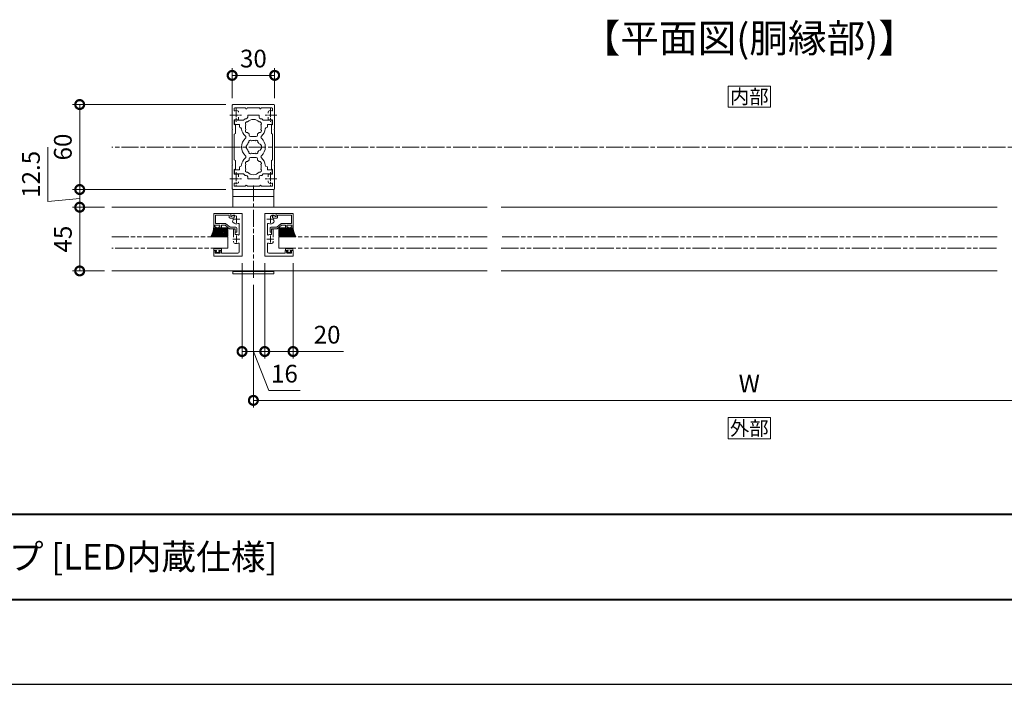
# Model space of a CAD drawing. Units: millimetres. Extents: x 0 to 2523, y 0 to 6643.
# Drawn here: x 1098 to 1793, y 0 to 469 of the extents above; entities that cross this region are included whole.
import ezdxf
from ezdxf.enums import TextEntityAlignment as Align

# ---------------------------------------------------------------- set-up
doc = ezdxf.new("R2010")
doc.units = ezdxf.units.MM
for name, pattern in [('AM_ISO08W050', [18, 12, -1.5, 3, -1.5]), ('AM_ISO08W050x2', [9, 6, -0.75, 1.5, -0.75]), ('AM_ISO09W050', [22.5, 12, -1.5, 3, -1.5, 3, -1.5]), ('Amconstr', [9999, 9999, 0])]:
    doc.linetypes.add(name, pattern=pattern)
for name, color, linetype, lineweight in [('AM_0', 7, 'Continuous', 18), ('AM_1', 14, 'Continuous', 40), ('AM_11', 3, 'AM_ISO09W050', 9), ('AM_5', 3, 'Continuous', 9), ('AM_6', 7, 'Continuous', 18), ('AM_7', 4, 'AM_ISO08W050', 9)]:
    doc.layers.add(name, color=color, linetype=linetype, lineweight=lineweight)
doc.layers.add('AM_CL', color=1, linetype='Amconstr', lineweight=25, plot=False)
doc.styles.add('ゴシック', font='msgothic.ttc')
doc.dimstyles.new('VF$0', dxfattribs={"dimtxt": 2.5, "dimasz": 2.5, "dimexe": 1, "dimexo": 1, "dimgap": 0.8, "dimtad": 3, "dimdsep": 46, "dimtxsty": 'ゴシック', "dimblk": 'DOTSMALL', "dimcen": 0, "dimclrd": 256, "dimclre": 256, "dimclrt": 2, "dimadec": 0, "dimazin": 2, "dimtp": 0.1, "dimtm": 0.1, "dimtfac": 0.71, "dimtmove": 0, "dimatfit": 3, "dimldrblk": 'OPEN30', "dimfxl": 1, "dimlwd": -1, "dimlwe": -1, "dimarcsym": 0})

# ---------------------------------------------------------------- blocks, each defined once
blk = doc.blocks.new('A1枠(1：3)')
at = {"layer": 'AM_1'}
for p, q in [((-275.1, -181.5), (275.1, -181.5)), ((-275.1, -195.65), (275.1, -195.65))]:
    blk.add_line(p, q, dxfattribs=at)
at = {"layer": 'AM_CL'}
blk.add_line((-297, -209.77), (297, -209.77), dxfattribs=at)
blk = doc.blocks.new('V-1863_H')
at = {"layer": 'AM_0'}
for p, q in [((-14.5, 0), (-14.5, -12.5)), ((-14.5, 0), (14.5, 0)), ((14.5, 0), (14.5, -12.5)), ((-14.5, -5), (14.5, -5)), ((-14.5, -57.5), (-14.5, -59.5)), ((-14.5, -58), (14.5, -58)), ((-14.5, -59.5), (14.5, -59.5)), ((14.5, -57.5), (14.5, -59.5))]:
    blk.add_line(p, q, dxfattribs=at)
at = {"layer": 'AM_7'}
blk.add_line((0, -62.294), (0, 2.794), dxfattribs=at)
blk = doc.blocks.new('EX-1340')
for p, q in [((-30, -8), (-30, 12)), ((-26, 12), (-30, 12)), ((-28, 7.9), (-28, 10.5)), ((-27.5, 11), (-26.8, 11)), ((-27.5, 7.4), (-26.8, 7.4)), ((-26.8, 11), (-26.38, 10.21)), ((-26.8, 7.4), (-26.38, 8.19)), ((-26, 12), (-26, 10.3)), ((-26, 8.1), (-26, 6.9)), ((-26.5, 6.4), (-28, 6.4)), ((-28, -5), (-28, 6.4)), ((0, 0), (-1.8, 0)), ((-21.38, -6), (-27, -6)), ((-19.96, -2), (-19.37, -2)), ((-11, -2), (-16.63, -2)), ((-7.38, -6), (-14.62, -6)), ((-11.5, -3.2), (-14.31, -3.2)), ((-11, -2), (-11, -2.7)), ((-4.38, -1.76), (-4.92, -1.45)), ((-1.2, -1.64), (-1.97, -0.3)), ((-1.2, -1.64), (-1.2, -2.74)), ((0, 0), (0, -8)), ((0, -8), (-30, -8))]:
    blk.add_line(p, q)
for centre, radius, start, end in [((-27.5, 10.5), 0.5, 90, 180), ((-27.5, 7.9), 0.5, 180, 270), ((-26.2, 10.3), 0.2, 208.07182, 0), ((-26.2, 8.1), 0.2, 0, 151.9282), ((-26.5, 6.9), 0.5, 270, 359.99967), ((-27, -5), 1, 180, 270), ((-21.38, -5.5), 0.5, 270, 23.91653), ((-18, -4), 3.2, 152.96442, 203.91653), ((-19.96, -3), 1, 90, 152.96442), ((-14.62, -5.5), 0.5, 156.08347, 270), ((-18, -4), 3.2, 336.08347, 4.65065), ((-14.31, -3.7), 0.5, 90, 184.65065), ((-11.5, -2.7), 0.5, 270.00001, 0.00002), ((-7.38, -5.5), 0.5, 270, 23.91653), ((-4, -4), 3.2, 130.06711, 203.91653), ((-5.42, -2.32), 1, 59.9998, 130.06711), ((-1.8, -0.2), 0.2, 90, 210), ((-1.7, -2.74), 0.5, 246.40832, 0)]:
    blk.add_arc(centre, radius, start, end)
at = {"layer": 'AM_7'}
for p, q in [((-15.5, -4), (-20.5, -4)), ((-18, -6.5), (-18, -1.5)), ((-1.5, -4), (-6.5, -4)), ((-4, -6.5), (-4, -1.5))]:
    blk.add_line(p, q, dxfattribs=at)
blk = doc.blocks.new('EX-1133')
at = {"layer": 'AM_0'}
for p, q in [((-13, 18), (-25, 18)), ((-25, 18), (-25, 8)), ((-14, 16.8), (-23.8, 16.8)), ((-23.8, 16.8), (-23.8, 10.9)), ((-14, 16.8), (-14, 15.35)), ((-13.5, 14.85), (-11.2, 14.85)), ((-13, 18), (-13, 15.9)), ((-13, 15.9), (-11.45, 16.41)), ((-25, 8), (-23.5, 8)), ((-24.2, 9.4), (-24.2, 8.8)), ((-24.2, 8.8), (-23.41, 8.38)), ((-23.8, 10.9), (-16.72, 10.9)), ((-21.1, 9.9), (-23.7, 9.9)), ((-20.6, 8.8), (-21.39, 8.38)), ((-20.1, 8), (-21.3, 8)), ((-20.6, 9.4), (-20.6, 8.8)), ((-19.6, 9.9), (-19.6, 8.5)), ((-19.6, 9.9), (-16.9, 9.9)), ((-13.8, 7.3), (-16.9, 9.9)), ((-13.44, 8.3), (-16.4, 10.78)), ((-9.8, 7.3), (-13.8, 7.3)), ((-9.3, 8.3), (-13.44, 8.3)), ((-9.8, 7.3), (-9.8, 5)), ((-8.8, 7.8), (-8.8, 5)), ((-9.8, 5), (-8.8, 5))]:
    blk.add_line(p, q, dxfattribs=at)
for centre, radius, start, end in [((-13.5, 15.35), 0.5, 179.99999, 269.99992), ((-11.2, 15.65), 0.8, 269.99992, 108.21063), ((-23.7, 9.4), 0.5, 89.99339, 179.99339), ((-23.5, 8.2), 0.2, 269.99338, 61.92157), ((-21.3, 8.2), 0.2, 118.06519, 269.9934), ((-21.1, 9.4), 0.5, 359.99339, 89.99339), ((-20.1, 8.5), 0.5, 269.99339, 359.99339), ((-16.72, 10.4), 0.5, 49.99992, 90), ((-9.3, 7.8), 0.5, 0.00003, 89.99992)]:
    blk.add_arc(centre, radius, start, end, dxfattribs=at)
blk = doc.blocks.new('V-1551_B')
at = {"layer": 'AM_0'}
for p, q in [((-4, 22.4), (-4, 21)), ((4, 22.4), (-4, 22.4)), ((4, 22.4), (4, 21)), ((-6.9, 19), (-13.3, 19)), ((-13.3, 19), (-13.3, 16.5)), ((-9.9, 16), (-12.8, 16)), ((-9.9, 14), (-9.9, 16)), ((-9.71, 14), (-9.9, 14)), ((-5.9, 20), (-6.9, 19)), ((-5, 20), (-5.9, 20)), ((5.9, 20), (5, 20)), ((5.9, 20), (6.9, 19)), ((6.9, 19), (13.3, 19)), ((9.71, 14), (9.9, 14)), ((9.9, 14), (9.9, 16)), ((9.9, 16), (12.8, 16)), ((13.3, 19), (13.3, 16.5)), ((-3, 8.35), (-3, 9.33)), ((-2, 7.35), (2, 7.35)), ((3, 8.35), (3, 9.33)), ((-3, -8.35), (-3, -9.33)), ((-2, -7.35), (2, -7.35)), ((3, -8.35), (3, -9.33)), ((-13.3, -19), (-13.3, -16.5)), ((-6.9, -19), (-13.3, -19)), ((-9.9, -16), (-12.8, -16)), ((-9.9, -14), (-9.9, -16)), ((-9.71, -14), (-9.9, -14)), ((-5.9, -20), (-6.9, -19)), ((-5, -20), (-5.9, -20)), ((5.9, -20), (5, -20)), ((5.9, -20), (6.9, -19)), ((6.9, -19), (13.3, -19)), ((9.71, -14), (9.9, -14)), ((9.9, -14), (9.9, -16)), ((9.9, -16), (12.8, -16)), ((13.3, -19), (13.3, -16.5)), ((-4, -22.4), (-4, -21)), ((4, -22.4), (-4, -22.4)), ((4, -22.4), (4, -21))]:
    blk.add_line(p, q, dxfattribs=at)
for centre, radius, start, end in [((-5, 21), 1, 270, 0), ((5, 21), 1, 180, 270), ((-12.8, 16.5), 0.5, 180, 270), ((-9.71, 12.7), 1.3, 7.62304, 90), ((-4.46, 16.58), 1.2, 73.28373, 226.71627), ((0, 14), 5.55, 162.14762, 197.85238), ((0, 14), 5.55, 42.14762, 137.85238), ((4.46, 16.58), 1.2, 313.28373, 106.71627), ((0, 14), 5.55, 342.14793, 17.85238), ((9.71, 12.7), 1.3, 90, 172.37696), ((12.8, 16.5), 0.5, 270, 0), ((0, 14), 8.5, 187.62304, 228.06867), ((-6.35, 6.93), 1, 312.48085, 48.06867), ((-4.46, 11.43), 1.2, 133.28373, 286.71627), ((0, 14), 5.55, 222.14762, 237.27951), ((-2, 8.35), 1, 180, 270), ((2, 8.35), 1, 270, 0), ((0, 14), 5.55, 302.71991, 317.85238), ((4.46, 11.43), 1.2, 253.28373, 46.71826), ((6.35, 6.93), 1, 131.93098, 227.5188), ((0, 14), 8.5, 311.93098, 352.37696), ((0, 0), 8.4, 132.48085, 227.51885), ((-3.2, 0), 2.6, 106.12858, 253.87142), ((0, 0), 4.65, 132.1755, 147.51136), ((-2.17, 3.77), 1, 41.26815, 198.7317), ((0, 0), 4.65, 72.1755, 107.82434), ((2.17, 3.77), 1, 341.26815, 138.7317), ((0, 0), 4.65, 12.1755, 47.82434), ((4.35, 0), 1, 281.26815, 78.7317), ((0, 0), 8.4, 312.48118, 47.5188), ((-6.35, -6.93), 1, 311.9313, 47.51885), ((0, 0), 4.65, 212.48864, 227.8245), ((-2.17, -3.77), 1, 161.2683, 318.73185), ((0, 0), 4.65, 252.17566, 287.82434), ((2.17, -3.77), 1, 221.26815, 18.7317), ((0, 0), 4.65, 312.1755, 347.82434), ((6.35, -6.93), 1, 132.48118, 228.06873), ((-9.71, -12.7), 1.3, 269.99982, 352.37729), ((0, -14), 8.5, 131.9313, 172.37729), ((-4.46, -11.42), 1.2, 73.28373, 226.71627), ((0, -14), 5.55, 162.14762, 197.85238), ((0, -14), 5.55, 122.72049, 137.85238), ((-2, -8.35), 1, 90, 180), ((2, -8.35), 1, 0, 90), ((0, -14), 5.55, 42.14762, 57.28009), ((4.46, -11.42), 1.2, 313.28174, 106.71627), ((0, -14), 5.55, 342.14762, 17.85207), ((0, -14), 8.5, 7.62266, 48.06873), ((9.71, -12.7), 1.3, 187.62266, 269.99982), ((-12.8, -16.5), 0.5, 89.99893, 179.99893), ((-4.46, -16.57), 1.2, 133.28373, 286.71627), ((-5, -21), 1, 0, 90), ((0, -14), 5.55, 222.14762, 317.85238), ((5, -21), 1, 90, 180), ((4.46, -16.57), 1.2, 253.28373, 46.71627), ((12.8, -16.5), 0.5, 359.99893, 89.99893)]:
    blk.add_arc(centre, radius, start, end, dxfattribs=at)
blk = doc.blocks.new('O-131')
at = {"layer": 'AM_0'}
for p, q in [((-2.65, 2.6), (-2.65, 1.4)), ((-2.65, 1.4), (-0.75, 1.4)), ((-2.25, 3), (-2.25, 3)), ((-1.85, 2.6), (1.85, 2.6)), ((-0.75, 0.9), (-1.3, 0.3)), ((-1.3, 0.3), (-1.3, 0)), ((-1.3, 0), (1.3, 0)), ((-0.75, 1.4), (-0.75, 0.9)), ((2.65, 1.4), (0.75, 1.4)), ((0.75, 1.4), (0.75, 0.9)), ((0.75, 0.9), (1.3, 0.3)), ((1.3, 0.3), (1.3, 0)), ((2.25, 3), (2.25, 3)), ((2.65, 2.6), (2.65, 1.4))]:
    blk.add_line(p, q, dxfattribs=at)
for centre in [(-2.25, 2.6), (2.25, 2.6)]:
    blk.add_arc(centre, 0.4, 0, 180.00001, dxfattribs=at)
blk = doc.blocks.new('シール')
h = blk.add_hatch()
h.set_pattern_fill('ANSI31', color=40, scale=0.25)
h.set_pattern_definition([(45, (-1.63594, -13.2964), (-0.561266, 0.561266), [])])
edge = h.paths.add_edge_path()
edge.add_line((9, 0), (6, 0))
edge.add_line((6, 0), (0, 0))
edge.add_spline(control_points=[(0, 0), (-0.1, -0.86), (-0.24, -2.17), (-0.93, -4.32), (-1.57, -5.56), (-2, -6.4)], knot_values=[0, 0, 0, 0, 2.591028, 3.932056, 6.75932, 6.75932, 6.75932, 6.75932], degree=3, periodic=0)
edge.add_line((-2, -6.4), (6, -6.4))
edge.add_line((6, -6.4), (9, -6.4))
edge.add_arc((9, -5.4), 1, 270, 0)
edge.add_line((10, -5.4), (10, -1))
edge.add_arc((9, -1), 1, 0, 90)
at = {"layer": 'AM_11'}
for p, q in [((-2, -6.4), (6, -6.4)), ((0, 0), (6, 0))]:
    blk.add_line(p, q, dxfattribs=at)
blk.add_lwpolyline([(6, 0), (9, 0, -0.414214), (10, -1), (10, -5.4, -0.414214), (9, -6.4), (6, -6.4, -0.414214), (5, -5.4), (5, -1, -0.414214)], format="xyb", close=True, dxfattribs=at)
blk.add_spline([(0, 0), (-0.4, -2.56), (-0.8, -3.84), (-2, -6.4)], degree=3, dxfattribs=at)
blk = doc.blocks.new('_DotSmall')
at = {"color": 0, "linetype": 'ByBlock', "const_width": 0.5}
blk.add_lwpolyline([(-0.0625, 0, 1), (0.0625, 0, 1)], format="xyb", close=True, dxfattribs=at)
blk = doc.blocks.new('*D22585')
at = {"layer": 'AM_5'}
for p, q in [((1157.6, 336.9), (1135, 336.9)), ((1140, 291.9), (1140, 336.9)), ((1157.6, 291.9), (1135, 291.9))]:
    blk.add_line(p, q, dxfattribs=at)
at = {"layer": 'Defpoints', "color": 0}
for p in [(1140, 336.9), (1162.6, 336.9), (1162.6, 291.9)]:
    blk.add_point(p, dxfattribs=at)
at = {"layer": 'AM_5', "linetype": 'ByBlock', "xscale": 12.5, "yscale": 12.5, "zscale": 12.5}
for p, rotation in [((1140, 336.9), 90), ((1140, 291.9), 270)]:
    blk.add_blockref('_DotSmall', p, dxfattribs=dict(at, rotation=rotation))
at = {"layer": 'AM_5', "color": 2, "insert": (1129.75, 314.4), "char_height": 12.5, "attachment_point": 5, "rotation": 90, "style": 'ゴシック'}
blk.add_mtext('45', dxfattribs=at)
blk = doc.blocks.new('_Open30')
at = {"color": 0, "linetype": 'ByBlock', "lineweight": -2}
for p, q in [((-1, 0.268), (0, 0)), ((0, 0), (-1, -0.268)), ((0, 0), (-1, 0))]:
    blk.add_line(p, q, dxfattribs=at)
blk = doc.blocks.new('*D22586')
at = {"layer": 'AM_5'}
for p, q in [((1117.5, 379.24), (1117.5, 341)), ((1243.1, 349.4), (1135, 349.4)), ((1140, 336.9), (1140, 349.4)), ((1117.5, 341), (1140, 343.15)), ((1157.6, 336.9), (1135, 336.9))]:
    blk.add_line(p, q, dxfattribs=at)
at = {"layer": 'Defpoints', "color": 0}
for p in [(1140, 349.4), (1248.1, 349.4), (1162.6, 336.9)]:
    blk.add_point(p, dxfattribs=at)
at = {"layer": 'AM_5', "linetype": 'ByBlock', "xscale": 12.5, "yscale": 12.5, "zscale": 12.5}
for p, rotation in [((1140, 349.4), 90), ((1140, 336.9), 270)]:
    blk.add_blockref('_DotSmall', p, dxfattribs=dict(at, rotation=rotation))
at = {"layer": 'AM_5', "color": 2, "insert": (1107.25, 360.12), "char_height": 12.5, "attachment_point": 5, "rotation": 90, "style": 'ゴシック'}
blk.add_mtext('12.5', dxfattribs=at)
blk = doc.blocks.new('*D22587')
at = {"layer": 'AM_5'}
for p, q in [((1243.1, 409.4), (1135, 409.4)), ((1140, 349.4), (1140, 409.4)), ((1243.1, 349.4), (1135, 349.4))]:
    blk.add_line(p, q, dxfattribs=at)
at = {"layer": 'Defpoints', "color": 0}
for p in [(1140, 409.4), (1248.1, 409.4), (1248.1, 349.4)]:
    blk.add_point(p, dxfattribs=at)
at = {"layer": 'AM_5', "linetype": 'ByBlock', "xscale": 12.5, "yscale": 12.5, "zscale": 12.5}
for p, rotation in [((1140, 409.4), 90), ((1140, 349.4), 270)]:
    blk.add_blockref('_DotSmall', p, dxfattribs=dict(at, rotation=rotation))
at = {"layer": 'AM_5', "color": 2, "insert": (1129.75, 379.4), "char_height": 12.5, "attachment_point": 5, "rotation": 90, "style": 'ゴシック'}
blk.add_mtext('60', dxfattribs=at)
blk = doc.blocks.new('*D22588')
at = {"layer": 'AM_5'}
for p, q in [((1247.6, 413.9), (1247.6, 435)), ((1277.6, 413.9), (1277.6, 435)), ((1247.6, 430), (1277.6, 430))]:
    blk.add_line(p, q, dxfattribs=at)
at = {"layer": 'Defpoints', "color": 0}
for p in [(1277.6, 430), (1247.6, 408.9), (1277.6, 408.9)]:
    blk.add_point(p, dxfattribs=at)
at = {"layer": 'AM_5', "linetype": 'ByBlock', "xscale": 12.5, "yscale": 12.5, "zscale": 12.5, "rotation": 180}
blk.add_blockref('_DotSmall', (1247.6, 430), dxfattribs=at)
at = {"layer": 'AM_5', "linetype": 'ByBlock', "xscale": 12.5, "yscale": 12.5, "zscale": 12.5}
blk.add_blockref('_DotSmall', (1277.6, 430), dxfattribs=at)
at = {"layer": 'AM_5', "color": 2, "insert": (1262.6, 440.25), "char_height": 12.5, "attachment_point": 5, "style": 'ゴシック'}
blk.add_mtext('30', dxfattribs=at)
blk = doc.blocks.new('*D22589')
at = {"layer": 'AM_5'}
for p, q in [((1262.6, 282.106), (1262.6, 195.5)), ((1962.6, 282.106), (1962.6, 195.5)), ((1262.6, 200.5), (1962.6, 200.5))]:
    blk.add_line(p, q, dxfattribs=at)
at = {"layer": 'Defpoints', "color": 0}
for p in [(1262.6, 287.106), (1962.6, 287.106), (1962.6, 200.5)]:
    blk.add_point(p, dxfattribs=at)
at = {"layer": 'AM_5', "linetype": 'ByBlock', "xscale": 12.5, "yscale": 12.5, "zscale": 12.5, "rotation": 180}
blk.add_blockref('_DotSmall', (1262.6, 200.5), dxfattribs=at)
at = {"layer": 'AM_5', "linetype": 'ByBlock', "xscale": 12.5, "yscale": 12.5, "zscale": 12.5}
blk.add_blockref('_DotSmall', (1962.6, 200.5), dxfattribs=at)
at = {"layer": 'AM_5', "color": 2, "insert": (1612.6, 210.75), "char_height": 12.5, "attachment_point": 5, "style": 'ゴシック'}
blk.add_mtext('W', dxfattribs=at)
blk = doc.blocks.new('*D22593')
at = {"layer": 'AM_5'}
for p, q in [((1254.6, 297.4), (1254.6, 230)), ((1270.6, 297.4), (1270.6, 230)), ((1254.6, 235), (1270.6, 235)), ((1273.5, 207.5), (1262.6, 235)), ((1295.52, 207.5), (1273.5, 207.5))]:
    blk.add_line(p, q, dxfattribs=at)
at = {"layer": 'Defpoints', "color": 0}
for p in [(1254.6, 302.4), (1270.6, 302.4), (1270.6, 235)]:
    blk.add_point(p, dxfattribs=at)
at = {"layer": 'AM_5', "linetype": 'ByBlock', "xscale": 12.5, "yscale": 12.5, "zscale": 12.5, "rotation": 180}
blk.add_blockref('_DotSmall', (1254.6, 235), dxfattribs=at)
at = {"layer": 'AM_5', "linetype": 'ByBlock', "xscale": 12.5, "yscale": 12.5, "zscale": 12.5}
blk.add_blockref('_DotSmall', (1270.6, 235), dxfattribs=at)
at = {"layer": 'AM_5', "color": 2, "insert": (1284.51, 217.75), "char_height": 12.5, "attachment_point": 5, "style": 'ゴシック'}
blk.add_mtext('16', dxfattribs=at)
blk = doc.blocks.new('*D22594')
at = {"layer": 'AM_5'}
for p, q in [((1270.6, 297.4), (1270.6, 230)), ((1290.6, 297.4), (1290.6, 230)), ((1270.6, 235), (1290.6, 235)), ((1290.6, 235), (1326.19, 235))]:
    blk.add_line(p, q, dxfattribs=at)
at = {"layer": 'Defpoints', "color": 0}
for p in [(1270.6, 302.4), (1290.6, 302.4), (1290.6, 235)]:
    blk.add_point(p, dxfattribs=at)
at = {"layer": 'AM_5', "linetype": 'ByBlock', "xscale": 12.5, "yscale": 12.5, "zscale": 12.5, "rotation": 180}
blk.add_blockref('_DotSmall', (1270.6, 235), dxfattribs=at)
at = {"layer": 'AM_5', "linetype": 'ByBlock', "xscale": 12.5, "yscale": 12.5, "zscale": 12.5}
blk.add_blockref('_DotSmall', (1290.6, 235), dxfattribs=at)
at = {"layer": 'AM_5', "color": 2, "insert": (1314.64, 245.25), "char_height": 12.5, "attachment_point": 5, "style": 'ゴシック'}
blk.add_mtext('20', dxfattribs=at)
blk = doc.blocks.new('EX-1274')
at = {"layer": 'AM_0'}
for p, q in [((-15, 29.5), (-15, 12.8)), ((-14.5, 30), (0, 30)), ((0, 30), (14.5, 30)), ((15, 12.8), (15, 29.5)), ((-13.6, 27.2), (-13.6, 26.03)), ((-13.1, 27.7), (-5.5, 27.7)), ((-10.4, 19.75), (-10.4, 21.05)), ((-5.5, 27.7), (-5.5, 27.4)), ((4.5, 27.7), (-4.5, 27.7)), ((-4.5, 27.7), (-4.5, 27.4)), ((4.5, 27.7), (4.5, 27.4)), ((13.1, 27.7), (5.5, 27.7)), ((5.5, 27.7), (5.5, 27.4)), ((10.4, 23.95), (10.4, 24.62)), ((10.4, 19.75), (10.4, 21.05)), ((13.6, 26.03), (13.6, 27.2)), ((-13.6, 16.02), (-13.6, 19.25)), ((-13.6, 19.25), (-10.9, 19.25)), ((-12.7, 15.5), (-13.6, 16.02)), ((-12.7, 15.5), (-12.7, 9.5)), ((13.6, 19.25), (10.9, 19.25)), ((12.7, 15.5), (13.6, 16.02)), ((12.7, 15.5), (12.7, 9.5)), ((13.6, 16.02), (13.6, 19.25)), ((-15, 12.8), (-14.7, 12.5)), ((-15, 12.2), (-14.7, 12.5)), ((-15, 12.2), (-15, -12.2)), ((-12.7, 9.5), (-13.6, 8.98)), ((-13.6, 8.98), (-13.6, -8.98)), ((12.7, 9.5), (13.6, 8.98)), ((13.6, -8.98), (13.6, 8.98)), ((14.7, 12.5), (15, 12.8)), ((14.7, 12.5), (15, 12.2)), ((15, -12.2), (15, 12.2)), ((-15, -12.2), (-14.7, -12.5)), ((-15, -12.8), (-14.7, -12.5)), ((-15, -29.5), (-15, -12.8)), ((-12.7, -9.5), (-13.6, -8.98)), ((-12.7, -15.5), (-12.7, -9.5)), ((12.7, -9.5), (13.6, -8.98)), ((12.7, -15.5), (12.7, -9.5)), ((14.7, -12.5), (15, -12.2)), ((14.7, -12.5), (15, -12.8)), ((15, -12.8), (15, -29.5)), ((-12.7, -15.5), (-13.6, -16.02)), ((-13.6, -16.02), (-13.6, -19.25)), ((-13.6, -19.25), (-10.9, -19.25)), ((-10.4, -19.75), (-10.4, -21.05)), ((10.4, -19.75), (10.4, -21.05)), ((13.6, -19.25), (10.9, -19.25)), ((12.7, -15.5), (13.6, -16.02)), ((13.6, -16.02), (13.6, -19.25)), ((-13.6, -27.2), (-13.6, -26.03)), ((-13.1, -27.7), (-5.5, -27.7)), ((-5.5, -27.7), (-5.5, -27.4)), ((-4.5, -27.7), (-4.5, -27.4)), ((4.5, -27.7), (-4.5, -27.7)), ((4.5, -27.7), (4.5, -27.4)), ((5.5, -27.7), (5.5, -27.4)), ((13.1, -27.7), (5.5, -27.7)), ((10.4, -23.95), (10.4, -24.62)), ((13.6, -26.03), (13.6, -27.2)), ((-14.5, -30), (0, -30)), ((0, -30), (14.5, -30))]:
    blk.add_line(p, q, dxfattribs=at)
for centre, radius, start, end in [((-14.5, 29.5), 0.5, 89.99998, 179.99996), ((14.5, 29.5), 0.5, 0, 89.99998), ((-13.1, 27.2), 0.5, 90, 180), ((-13.1, 26.03), 0.5, 180, 287.29534), ((-12, 22.5), 3.2, 74.17297, 107.29534), ((-11.4, 24.62), 1, 0, 74.17297), ((-5, 27.4), 0.5, 180, 0), ((5, 27.4), 0.5, 180, 0), ((11.4, 24.62), 1, 105.82703, 180), ((12, 22.5), 3.2, 72.67217, 105.82703), ((13.1, 26.03), 0.5, 252.67217, 0), ((13.1, 27.2), 0.5, 0, 90), ((-10.9, 19.75), 0.5, 270, 0), ((10.9, 19.75), 0.5, 180, 270), ((-10.9, -19.75), 0.5, 0, 90), ((10.9, -19.75), 0.5, 90, 180), ((-13.1, -26.03), 0.5, 72.70466, 180), ((-13.1, -27.2), 0.5, 180, 270), ((-12, -22.5), 3.2, 252.70466, 285.82703), ((-11.4, -24.62), 1, 285.82703, 0), ((-5, -27.4), 0.5, 0, 180), ((5, -27.4), 0.5, 0, 180), ((11.4, -24.62), 1, 180, 254.17297), ((12, -22.5), 3.2, 254.17297, 287.32783), ((13.1, -26.03), 0.5, 0, 107.32783), ((13.1, -27.2), 0.5, 270, 0), ((-14.5, -29.5), 0.5, 180.00004, 270.00002), ((14.5, -29.5), 0.5, 270.00002, 0)]:
    blk.add_arc(centre, radius, start, end, dxfattribs=at)
at = {"layer": 'AM_7', "linetype": 'AM_ISO08W050x2'}
for p, q in [((-16.6, 22.55), (-7.83, 22.55)), ((-12.15, 27.34), (-12.15, 17.75)), ((16.6, 22.55), (7.83, 22.55)), ((12.15, 27.34), (12.15, 17.75)), ((-12.15, -17.75), (-12.15, -27.34)), ((12.15, -17.75), (12.15, -27.34)), ((-16.6, -22.55), (-7.83, -22.55)), ((16.6, -22.55), (7.83, -22.55))]:
    blk.add_line(p, q, dxfattribs=at)

msp = doc.modelspace()

# ---------------------------------------------------------------- linework, layer by layer
at = {"layer": 'AM_0'}
for p, q in [((1427.6, 336.9), (1162.6, 336.9)), ((1787.6, 336.9), (1437.6, 336.9)), ((1427.6, 291.9), (1162.6, 291.9)), ((1787.6, 291.9), (1437.6, 291.9))]:
    msp.add_line(p, q, dxfattribs=at)
for points in [[(1597.6, 422.5), (1627.6, 422.5), (1627.6, 407.5), (1597.6, 407.5)], [(1597.6, 188.317), (1627.6, 188.317), (1627.6, 173.317), (1597.6, 173.317)]]:
    msp.add_lwpolyline(points, close=True, dxfattribs=at)
at = {"layer": 'AM_11'}
for points in [[(1162.6, 316), (1244.6, 316), (1244.6, 308), (1162.6, 308)], [(1427.6, 316), (1280.6, 316), (1280.6, 308), (1427.6, 308)], [(1787.6, 316), (1437.6, 316)], [(1437.6, 308), (1787.6, 308)]]:
    msp.add_lwpolyline(points, dxfattribs=at)
at = {"layer": 'AM_7'}
msp.add_line((2117.5, 379.4), (1162.6, 379.4), dxfattribs=at)

# ---------------------------------------------------------------- block references
at = {"layer": 'AM_0', "xscale": 4.24748745, "yscale": 4.24748745, "zscale": 4.24748745}
msp.add_blockref('A1枠(1：3)', (1261.5, 891), dxfattribs=at)
at = {"layer": 'AM_0', "xscale": -1}
for name, p in [('V-1551_B', (1262.6, 379.4)), ('V-1863_H', (1262.6, 349.4)), ('EX-1133', (1265.6, 314.4))]:
    msp.add_blockref(name, p, dxfattribs=at)
at = {"layer": 'AM_0'}
for name, p, rotation in [('EX-1340', (1246.6, 332.4), 89.99999999999999), ('O-131', (1287.8, 305), 359.9999974955202)]:
    msp.add_blockref(name, p, dxfattribs=dict(at, rotation=rotation))
msp.add_blockref('EX-1133', (1259.6, 314.4), dxfattribs=at)
at = {"layer": 'AM_0', "xscale": -1}
for name, p, rotation in [('EX-1340', (1278.6, 332.4), 270), ('O-131', (1237.4, 305), 2.504479795709413e-06)]:
    msp.add_blockref(name, p, dxfattribs=dict(at, rotation=rotation))
at = {"layer": 'AM_11', "rotation": 359.9867804223728}
msp.add_blockref('シール', (1234.599, 322.4), dxfattribs=at)
at = {"layer": 'AM_11', "xscale": -1, "rotation": 0.01321957762708002}
msp.add_blockref('シール', (1290.601, 322.4), dxfattribs=at)
at = {"layer": 'AM_7'}
msp.add_blockref('EX-1274', (1262.6, 379.4), dxfattribs=at)

# ---------------------------------------------------------------- texts
at = {"layer": 'AM_0', "style": 'ゴシック'}
msp.add_text('DL Forteシリーズ\u3000Forte-M3-30 ガラスタイプ [LED内蔵仕様]\u3000', height=18, dxfattribs=at).set_placement((603.656, 90.039), align=Align.MIDDLE_LEFT)
at = {"layer": 'AM_6', "color": 7, "style": 'ゴシック'}
msp.add_text('【平面図(胴縁部)】', height=20, dxfattribs=at).set_placement((1612.6, 440), align=Align.BOTTOM_CENTER)
for s, p in [('内部', (1612.6, 415)), ('外部', (1612.6, 180.817))]:
    msp.add_text(s, height=10, dxfattribs=at).set_placement(p, align=Align.MIDDLE_CENTER)

# ---------------------------------------------------------------- dimensions: what is measured, and where the dimension line sits
at = {"layer": 'AM_5'}
for base, p1, p2, picture, middle in [((1277.6, 430), (1247.6, 408.9), (1277.6, 408.9), '*D22588', (1262.6, 440.25)), ((1290.6, 235), (1270.6, 302.4), (1290.6, 302.4), '*D22594', (1314.644, 245.25))]:
    dim = msp.add_linear_dim(base=base, p1=p1, p2=p2, dimstyle='VF$0', override={"dimscale": 5}, dxfattribs=at)
    dim.commit()
    dim.dimension.update_dxf_attribs({"geometry": picture, "text_midpoint": middle})
for base, p1, p2, picture, middle in [((1140, 409.4), (1248.1, 349.4), (1248.1, 409.4), '*D22587', (1129.75, 379.4)), ((1140, 336.9), (1162.6, 291.9), (1162.6, 336.9), '*D22585', (1129.75, 314.4))]:
    dim = msp.add_linear_dim(base=base, p1=p1, p2=p2, angle=90, dimstyle='VF$0', override={"dimscale": 5}, dxfattribs=at)
    dim.commit()
    dim.dimension.update_dxf_attribs({"geometry": picture, "text_midpoint": middle})
dim = msp.add_linear_dim(base=(1140, 349.4), p1=(1162.6, 336.9), p2=(1248.1, 349.4), angle=90, dimstyle='VF$0', override={"dimscale": 5, "dimtmove": 1}, dxfattribs=at)
dim.commit()
dim.dimension.update_dxf_attribs({"geometry": '*D22586', "text_midpoint": (1117.5, 345), "dimtype": 160})
dim = msp.add_linear_dim(base=(1270.6, 235), p1=(1254.6, 302.4), p2=(1270.6, 302.4), dimstyle='VF$0', override={"dimscale": 5, "dimtmove": 1}, dxfattribs=at)
dim.commit()
dim.dimension.update_dxf_attribs({"geometry": '*D22593', "text_midpoint": (1277.5, 207.5), "dimtype": 160})
dim = msp.add_linear_dim(base=(1962.6, 200.5), p1=(1262.6, 287.106), p2=(1962.6, 287.106), text='W', dimstyle='VF$0', override={"dimscale": 5, "dimtol": 0, "dimlim": 0}, dxfattribs=at)
dim.commit()
dim.dimension.update_dxf_attribs({"geometry": '*D22589', "text_midpoint": (1612.6, 210.75)})

doc.saveas('drawing.dxf')
